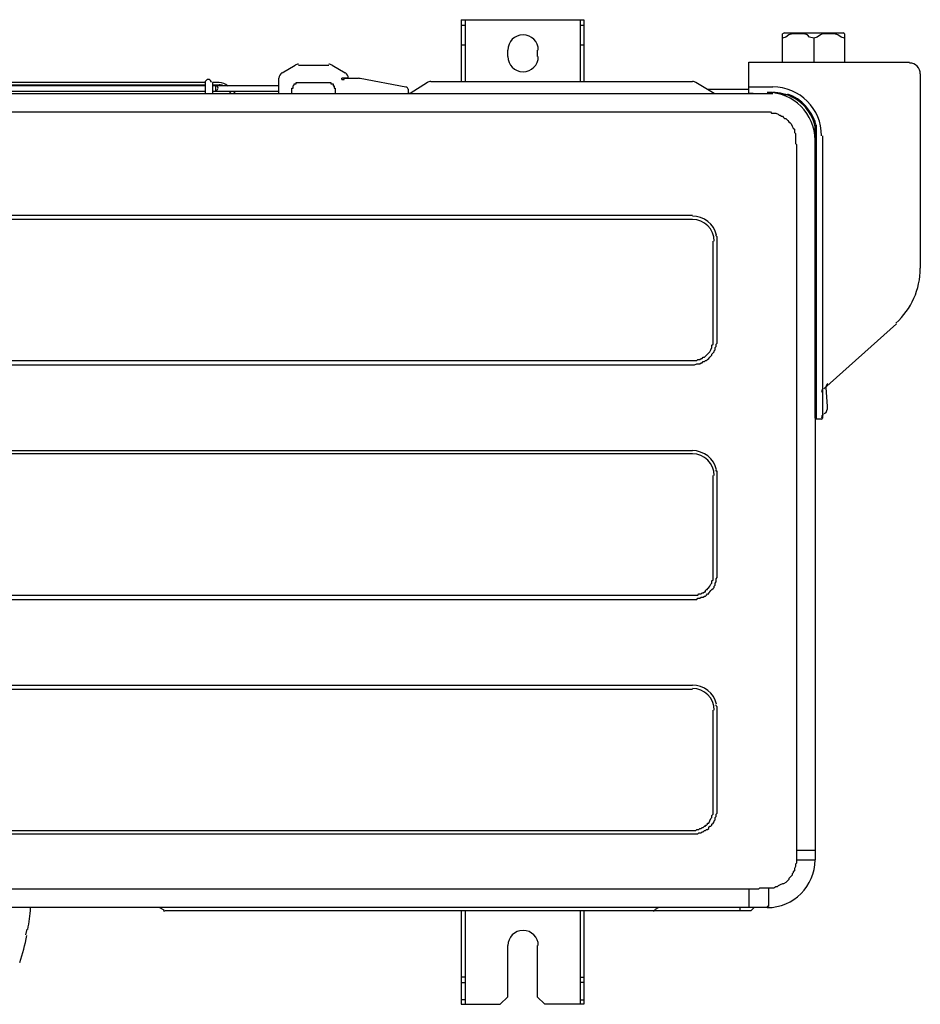
# Model space of a CAD drawing. Extents: x 36 to 183, y 176 to 227.
# Drawn here: x 64 to 79, y 209 to 225 of the extents above; entities that cross this region are included whole.
import ezdxf

# ---------------------------------------------------------------- set-up
doc = ezdxf.new("R2010")
doc.units = 0
doc.layers.add('WARSTWA_1', color=160, linetype='Continuous')

msp = doc.modelspace()

# ---------------------------------------------------------------- linework, layer by layer
at = {"layer": 'WARSTWA_1', "color": 251}
for p, q in [((71.251, 224.979), (71.324, 224.979)), ((71.251, 224.979), (71.251, 224.889)), ((71.251, 224.889), (71.324, 224.889)), ((71.251, 224.889), (71.251, 224.564)), ((71.324, 224.979), (71.359, 224.979)), ((71.324, 224.889), (71.324, 224.979)), ((71.324, 224.564), (71.324, 224.889)), ((71.359, 224.979), (73.177, 224.979)), ((73.177, 224.979), (73.231, 224.979)), ((73.231, 224.889), (73.231, 224.979)), ((73.231, 224.979), (73.285, 224.979)), ((73.231, 224.564), (73.231, 224.889)), ((73.231, 224.889), (73.285, 224.889)), ((73.285, 224.979), (73.285, 224.889)), ((73.285, 224.889), (73.285, 224.564)), ((76.615, 224.763), (76.58, 224.744)), ((76.58, 224.673), (76.58, 224.744)), ((76.633, 224.691), (76.58, 224.673)), ((76.58, 224.277), (76.58, 224.673)), ((76.615, 224.763), (77.101, 224.763)), ((76.687, 224.727), (76.633, 224.691)), ((76.742, 224.744), (76.687, 224.727)), ((76.795, 224.744), (76.742, 224.744)), ((76.832, 224.744), (76.795, 224.744)), ((76.886, 224.744), (76.832, 224.744)), ((76.939, 224.744), (76.886, 224.744)), ((76.993, 224.727), (76.939, 224.744)), ((77.029, 224.691), (76.993, 224.727)), ((77.101, 224.673), (77.029, 224.691)), ((77.101, 224.763), (77.587, 224.763)), ((77.156, 224.691), (77.101, 224.673)), ((77.101, 224.673), (77.101, 224.277)), ((77.209, 224.727), (77.156, 224.691)), ((77.245, 224.744), (77.209, 224.727)), ((77.299, 224.744), (77.245, 224.744)), ((77.353, 224.744), (77.299, 224.744)), ((77.39, 224.744), (77.353, 224.744)), ((77.444, 224.744), (77.39, 224.744)), ((77.497, 224.727), (77.444, 224.744)), ((77.551, 224.691), (77.497, 224.727)), ((77.606, 224.673), (77.551, 224.691)), ((77.606, 224.744), (77.587, 224.763)), ((77.606, 224.744), (77.606, 224.673)), ((77.606, 224.673), (77.606, 224.277)), ((71.251, 224.564), (71.324, 224.564)), ((71.251, 224.564), (71.251, 223.953)), ((71.324, 223.953), (71.324, 224.564)), ((73.231, 223.953), (73.231, 224.564)), ((73.231, 224.564), (73.285, 224.564)), ((73.285, 224.564), (73.285, 223.953)), ((72.025, 224.367), (72.025, 224.475)), ((72.512, 224.475), (72.512, 224.367)), ((68.281, 224.097), (68.497, 224.223)), ((68.551, 224.223), (69.055, 224.223)), ((69.109, 224.223), (69.326, 224.097)), ((76.022, 224.079), (76.022, 224.277)), ((76.022, 224.277), (76.939, 224.277)), ((76.939, 224.277), (77.119, 224.277)), ((77.119, 224.277), (78.56, 224.277)), ((78.56, 224.277), (78.686, 224.277)), ((76.022, 223.935), (76.022, 224.079)), ((78.865, 224.079), (78.865, 220.857)), ((67.003, 223.881), (44.413, 223.881)), ((59.533, 223.899), (67.003, 223.899)), ((67.003, 223.935), (67.003, 223.845)), ((67.238, 223.935), (67.129, 223.935)), ((67.129, 223.935), (67.129, 223.845)), ((67.129, 223.899), (67.238, 223.899)), ((67.183, 223.881), (67.129, 223.881)), ((68.227, 223.881), (67.183, 223.881)), ((67.183, 223.791), (67.183, 223.881)), ((67.381, 223.881), (67.381, 223.881)), ((68.227, 223.755), (68.227, 224.007)), ((68.462, 223.881), (68.479, 223.899)), ((68.462, 223.863), (68.462, 223.881)), ((68.462, 223.881), (68.462, 223.881)), ((68.462, 223.881), (68.462, 223.881)), ((68.462, 223.881), (68.462, 223.881)), ((68.462, 223.881), (68.462, 223.881)), ((68.462, 223.881), (68.462, 223.881)), ((68.462, 223.881), (68.462, 223.881)), ((68.462, 223.845), (68.462, 223.863)), ((68.462, 223.863), (68.462, 223.863)), ((68.462, 223.863), (68.462, 223.863)), ((68.462, 223.863), (68.462, 223.863)), ((68.462, 223.863), (68.462, 223.863)), ((68.462, 223.863), (68.462, 223.863)), ((68.462, 223.863), (68.462, 223.863)), ((68.462, 223.863), (68.462, 223.863)), ((68.462, 223.863), (68.462, 223.863)), ((68.462, 223.863), (68.462, 223.863)), ((68.479, 223.899), (68.479, 223.917)), ((68.479, 223.917), (68.479, 223.917)), ((68.479, 223.917), (68.479, 223.917)), ((68.479, 223.917), (68.479, 223.917)), ((68.479, 223.917), (68.497, 223.917)), ((68.479, 223.899), (68.479, 223.899)), ((68.479, 223.899), (68.479, 223.899)), ((68.479, 223.899), (68.479, 223.899)), ((68.479, 223.899), (68.479, 223.899)), ((68.479, 223.899), (68.479, 223.899)), ((68.479, 223.899), (68.479, 223.899)), ((68.479, 223.899), (68.479, 223.899)), ((68.479, 223.899), (68.479, 223.899)), ((68.479, 223.899), (68.479, 223.899)), ((68.479, 223.899), (68.479, 223.899)), ((68.479, 223.899), (68.479, 223.899)), ((68.497, 223.917), (68.497, 223.917)), ((68.497, 223.917), (68.497, 223.917)), ((68.497, 223.917), (68.497, 223.917)), ((68.497, 223.917), (68.497, 223.917)), ((68.497, 223.917), (68.497, 223.917)), ((68.497, 223.917), (68.497, 223.917)), ((68.497, 223.917), (68.497, 223.917)), ((68.497, 223.917), (68.497, 223.917)), ((68.497, 223.917), (68.515, 223.917)), ((68.515, 223.917), (68.515, 223.935)), ((68.515, 223.935), (68.515, 223.935)), ((68.515, 223.935), (68.515, 223.935)), ((68.515, 223.935), (69.091, 223.935)), ((68.515, 223.917), (68.515, 223.917)), ((69.091, 223.935), (69.091, 223.935)), ((69.091, 223.935), (69.091, 223.935)), ((69.091, 223.935), (69.091, 223.917)), ((69.091, 223.917), (69.091, 223.917)), ((69.091, 223.917), (69.091, 223.917)), ((69.091, 223.917), (69.109, 223.917)), ((69.109, 223.917), (69.109, 223.917)), ((69.109, 223.917), (69.109, 223.917)), ((69.109, 223.917), (69.109, 223.917)), ((69.109, 223.917), (69.109, 223.917)), ((69.109, 223.917), (69.109, 223.917)), ((69.109, 223.917), (69.109, 223.917)), ((69.109, 223.917), (69.109, 223.917)), ((69.109, 223.917), (69.109, 223.917)), ((69.109, 223.917), (69.109, 223.917)), ((69.109, 223.917), (69.127, 223.917)), ((69.127, 223.917), (69.127, 223.917)), ((69.127, 223.917), (69.127, 223.899)), ((69.127, 223.899), (69.127, 223.899)), ((69.127, 223.899), (69.127, 223.899)), ((69.127, 223.899), (69.127, 223.899)), ((69.127, 223.899), (69.127, 223.899)), ((69.127, 223.899), (69.127, 223.899)), ((69.127, 223.899), (69.127, 223.899)), ((69.127, 223.899), (69.127, 223.899)), ((69.127, 223.899), (69.127, 223.899)), ((69.127, 223.899), (69.127, 223.899)), ((69.127, 223.899), (69.127, 223.899)), ((69.127, 223.899), (69.127, 223.899)), ((69.127, 223.899), (69.127, 223.881)), ((69.127, 223.881), (69.127, 223.881)), ((69.127, 223.881), (69.145, 223.881)), ((69.145, 223.881), (69.145, 223.881)), ((69.145, 223.881), (69.145, 223.881)), ((69.145, 223.881), (69.145, 223.881)), ((69.145, 223.881), (69.145, 223.863)), ((69.145, 223.863), (69.145, 223.863)), ((69.145, 223.863), (69.145, 223.863)), ((69.145, 223.863), (69.145, 223.863)), ((69.145, 223.863), (69.145, 223.863)), ((69.145, 223.863), (69.145, 223.863)), ((69.145, 223.863), (69.145, 223.845)), ((69.379, 224.007), (69.271, 224.007)), ((69.271, 223.989), (69.271, 224.007)), ((69.271, 223.989), (69.271, 223.989)), ((69.271, 223.989), (69.271, 223.989)), ((69.271, 223.989), (69.289, 223.989)), ((69.289, 223.989), (69.289, 223.989)), ((69.289, 223.989), (69.289, 223.989)), ((69.289, 223.989), (69.289, 223.989)), ((69.289, 223.989), (69.289, 223.989)), ((69.289, 223.989), (69.308, 223.989)), ((69.308, 223.989), (69.308, 224.007)), ((69.308, 224.007), (69.308, 224.007)), ((69.308, 224.007), (69.308, 224.007)), ((69.308, 224.007), (69.308, 224.007)), ((69.308, 224.007), (69.326, 224.007)), ((69.326, 224.007), (69.326, 224.007)), ((69.326, 224.007), (69.326, 224.007)), ((69.326, 224.007), (69.326, 224.007)), ((69.326, 224.007), (69.326, 224.007)), ((69.326, 224.007), (69.326, 224.007)), ((69.326, 224.007), (69.326, 224.007)), ((69.326, 224.007), (69.326, 224.007)), ((69.326, 224.007), (69.541, 224.007)), ((69.379, 224.007), (69.379, 224.007)), ((69.577, 224.007), (70.333, 223.863)), ((70.693, 223.935), (70.405, 223.755)), ((70.747, 223.953), (71.179, 223.953)), ((71.179, 223.953), (74.654, 223.953)), ((74.654, 223.953), (75.086, 223.953)), ((75.446, 223.755), (75.14, 223.935)), ((76.022, 223.863), (76.022, 223.935)), ((76.022, 223.755), (76.022, 223.863)), ((76.022, 223.863), (76.039, 223.863)), ((76.039, 223.863), (76.417, 223.863)), ((41.335, 223.755), (76.148, 223.755)), ((44.413, 223.791), (67.003, 223.791)), ((67.003, 223.845), (67.003, 223.755)), ((67.129, 223.845), (67.129, 223.755)), ((67.129, 223.791), (67.183, 223.791)), ((67.183, 223.791), (68.227, 223.791)), ((67.399, 223.791), (67.435, 223.755)), ((67.507, 223.755), (67.472, 223.791)), ((68.444, 223.826), (68.444, 223.845)), ((68.444, 223.845), (68.444, 223.845)), ((68.444, 223.845), (68.444, 223.845)), ((68.444, 223.845), (68.444, 223.845)), ((68.444, 223.845), (68.444, 223.845)), ((68.444, 223.845), (68.444, 223.845)), ((68.444, 223.845), (68.444, 223.845)), ((68.444, 223.845), (68.444, 223.845)), ((68.444, 223.845), (68.462, 223.845)), ((68.444, 223.809), (68.444, 223.826)), ((68.444, 223.826), (68.444, 223.826)), ((68.444, 223.826), (68.444, 223.826)), ((68.444, 223.826), (68.444, 223.826)), ((68.444, 223.791), (68.444, 223.809)), ((68.444, 223.809), (68.444, 223.809)), ((68.444, 223.809), (68.444, 223.809)), ((68.444, 223.809), (68.444, 223.809)), ((68.444, 223.773), (68.444, 223.791)), ((68.444, 223.791), (68.444, 223.791)), ((68.444, 223.791), (68.444, 223.791)), ((68.444, 223.755), (68.444, 223.773)), ((68.444, 223.773), (68.444, 223.773)), ((68.444, 223.773), (68.444, 223.773)), ((68.444, 223.773), (68.444, 223.773)), ((68.444, 223.773), (68.444, 223.773)), ((68.444, 223.773), (68.444, 223.773)), ((68.444, 223.773), (68.444, 223.773)), ((68.444, 223.773), (68.444, 223.773)), ((68.444, 223.755), (68.444, 223.755)), ((68.444, 223.755), (68.444, 223.755)), ((68.462, 223.845), (68.462, 223.845)), ((68.462, 223.845), (68.462, 223.845)), ((68.462, 223.845), (68.462, 223.845)), ((69.145, 223.845), (69.145, 223.845)), ((69.145, 223.845), (69.145, 223.845)), ((69.145, 223.845), (69.145, 223.845)), ((69.145, 223.845), (69.145, 223.845)), ((69.145, 223.845), (69.145, 223.845)), ((69.145, 223.845), (69.145, 223.845)), ((69.145, 223.845), (69.145, 223.845)), ((69.145, 223.845), (69.145, 223.845)), ((69.145, 223.845), (69.163, 223.845)), ((69.163, 223.845), (69.163, 223.826)), ((69.163, 223.826), (69.163, 223.826)), ((69.163, 223.826), (69.163, 223.826)), ((69.163, 223.826), (69.163, 223.826)), ((69.163, 223.826), (69.163, 223.826)), ((69.163, 223.826), (69.163, 223.809)), ((69.163, 223.809), (69.163, 223.809)), ((69.163, 223.809), (69.163, 223.809)), ((69.163, 223.809), (69.163, 223.809)), ((69.163, 223.809), (69.163, 223.809)), ((69.163, 223.809), (69.163, 223.791)), ((69.163, 223.791), (69.163, 223.791)), ((69.163, 223.791), (69.163, 223.791)), ((69.163, 223.791), (69.163, 223.791)), ((69.163, 223.791), (69.163, 223.773)), ((69.163, 223.773), (69.163, 223.773)), ((69.163, 223.773), (69.163, 223.773)), ((69.163, 223.773), (69.163, 223.773)), ((69.163, 223.773), (69.163, 223.755)), ((69.163, 223.755), (69.163, 223.755)), ((69.163, 223.755), (69.163, 223.755)), ((69.163, 223.755), (69.163, 223.755)), ((69.163, 223.755), (69.163, 223.755)), ((69.163, 223.755), (69.163, 223.755)), ((69.163, 223.755), (69.163, 223.755)), ((69.163, 223.755), (69.163, 223.755)), ((69.163, 223.755), (69.163, 223.755)), ((69.163, 223.755), (69.163, 223.755)), ((69.163, 223.755), (69.163, 223.755)), ((70.369, 223.826), (70.369, 223.755)), ((70.405, 223.755), (70.369, 223.755)), ((75.337, 223.826), (75.842, 223.826)), ((75.842, 223.826), (76.003, 223.826)), ((76.022, 223.809), (76.003, 223.826)), ((76.094, 223.755), (76.022, 223.755)), ((76.094, 223.755), (76.417, 223.755)), ((76.148, 223.755), (76.327, 223.755)), ((76.598, 223.738), (76.687, 223.738)), ((76.832, 223.629), (76.832, 223.629)), ((76.832, 223.629), (76.832, 223.629)), ((76.832, 223.629), (76.832, 223.629)), ((76.832, 223.629), (76.832, 223.629)), ((76.832, 223.629), (76.832, 223.629)), ((76.832, 223.629), (76.832, 223.629)), ((76.832, 223.629), (76.832, 223.629)), ((76.832, 223.629), (76.832, 223.629)), ((76.832, 223.629), (76.832, 223.629)), ((76.832, 223.629), (76.832, 223.629)), ((76.832, 223.629), (76.832, 223.629)), ((76.832, 223.629), (76.832, 223.629)), ((76.832, 223.629), (76.832, 223.629)), ((76.832, 223.629), (76.832, 223.629)), ((76.832, 223.629), (76.832, 223.629)), ((76.832, 223.629), (76.832, 223.629)), ((76.832, 223.629), (76.832, 223.629)), ((76.832, 223.629), (76.832, 223.629)), ((76.832, 223.629), (76.832, 223.629)), ((76.832, 223.629), (76.832, 223.629)), ((76.832, 223.629), (76.832, 223.629)), ((76.832, 223.629), (76.832, 223.629)), ((76.832, 223.629), (76.832, 223.629)), ((76.832, 223.629), (76.832, 223.629)), ((76.832, 223.629), (76.832, 223.629)), ((76.832, 223.629), (76.832, 223.629)), ((76.832, 223.629), (76.832, 223.629)), ((76.832, 223.629), (76.832, 223.629)), ((76.832, 223.629), (76.832, 223.629)), ((76.832, 223.629), (76.832, 223.629)), ((76.832, 223.629), (76.832, 223.629)), ((76.832, 223.629), (76.832, 223.629)), ((76.832, 223.629), (76.832, 223.629)), ((76.832, 223.629), (76.832, 223.629)), ((76.832, 223.629), (76.832, 223.629)), ((76.832, 223.629), (76.832, 223.629)), ((76.832, 223.629), (76.832, 223.629)), ((76.832, 223.629), (76.832, 223.629)), ((76.832, 223.629), (76.832, 223.629)), ((76.832, 223.629), (76.832, 223.629)), ((41.335, 223.449), (76.148, 223.449)), ((76.148, 223.449), (76.166, 223.449)), ((76.166, 223.449), (76.184, 223.449)), ((76.184, 223.449), (76.201, 223.449)), ((76.201, 223.449), (76.219, 223.449)), ((76.219, 223.449), (76.237, 223.449)), ((76.237, 223.449), (76.255, 223.449)), ((76.255, 223.449), (76.274, 223.449)), ((76.274, 223.449), (76.292, 223.449)), ((76.292, 223.449), (76.327, 223.449)), ((76.327, 223.449), (76.345, 223.449)), ((76.345, 223.449), (76.364, 223.449)), ((76.364, 223.449), (76.381, 223.449)), ((76.381, 223.449), (76.4, 223.431)), ((76.4, 223.431), (76.417, 223.431)), ((76.417, 223.431), (76.454, 223.431)), ((76.454, 223.431), (76.471, 223.431)), ((76.471, 223.431), (76.508, 223.413)), ((76.508, 223.413), (76.525, 223.395)), ((76.525, 223.395), (76.543, 223.395)), ((76.543, 223.395), (76.561, 223.377)), ((76.561, 223.377), (76.58, 223.377)), ((76.58, 223.377), (76.598, 223.359)), ((76.598, 223.359), (76.615, 223.341)), ((76.615, 223.341), (76.633, 223.341)), ((76.633, 223.341), (76.651, 223.323)), ((76.651, 223.323), (76.67, 223.305)), ((76.67, 223.305), (76.687, 223.286)), ((76.687, 223.286), (76.706, 223.268)), ((76.706, 223.268), (76.724, 223.251)), ((76.724, 223.251), (76.742, 223.215)), ((76.742, 223.215), (76.759, 223.179)), ((77.119, 218.679), (77.119, 223.305)), ((77.138, 223.233), (77.138, 218.679)), ((76.759, 223.179), (76.777, 223.161)), ((76.777, 223.161), (76.777, 223.125)), ((76.777, 223.125), (76.777, 223.106)), ((76.777, 223.106), (76.795, 223.089)), ((76.795, 223.089), (76.795, 223.053)), ((76.795, 223.053), (76.795, 223.017)), ((77.245, 223.053), (77.245, 218.679)), ((76.795, 223.017), (76.795, 222.981)), ((76.795, 222.981), (76.795, 222.963)), ((76.795, 222.963), (76.795, 222.945)), ((76.795, 222.945), (76.795, 222.927)), ((76.795, 222.927), (76.813, 222.909)), ((76.813, 222.909), (76.813, 222.909)), ((76.813, 222.909), (76.813, 222.891)), ((76.813, 222.891), (76.813, 222.873)), ((76.813, 222.873), (76.813, 222.855)), ((77.119, 222.981), (77.119, 222.657)), ((76.813, 222.855), (76.813, 222.837)), ((76.813, 222.837), (76.813, 222.819)), ((76.813, 222.819), (76.813, 222.801)), ((76.813, 222.801), (76.813, 222.783)), ((76.813, 222.783), (76.813, 222.765)), ((76.813, 222.765), (76.813, 222.765)), ((76.813, 222.765), (76.813, 222.747)), ((76.813, 222.747), (76.813, 222.729)), ((76.813, 222.729), (76.813, 222.711)), ((76.813, 222.711), (76.813, 222.693)), ((76.813, 222.693), (76.813, 222.675)), ((76.813, 222.675), (76.813, 222.657)), ((76.813, 222.657), (76.813, 211.208)), ((77.119, 222.657), (77.119, 211.208)), ((42.396, 221.739), (75.086, 221.739)), ((75.086, 221.667), (42.396, 221.667)), ((75.481, 221.396), (75.481, 221.415)), ((75.481, 221.415), (75.481, 221.415)), ((75.428, 219.687), (75.428, 221.307)), ((75.499, 221.379), (75.481, 221.396)), ((75.481, 221.396), (75.481, 221.396)), ((75.499, 221.36), (75.499, 221.379)), ((75.499, 221.343), (75.499, 221.36)), ((75.499, 221.36), (75.499, 221.36)), ((75.499, 221.325), (75.499, 221.343)), ((75.499, 221.343), (75.499, 221.343)), ((75.499, 221.307), (75.499, 221.325)), ((75.499, 221.325), (75.499, 221.325)), ((75.499, 219.687), (75.499, 221.307)), ((77.264, 218.859), (78.47, 219.938)), ((75.428, 219.669), (75.428, 219.687)), ((75.428, 219.651), (75.428, 219.669)), ((75.428, 219.633), (75.428, 219.651)), ((75.428, 219.615), (75.428, 219.633)), ((75.428, 219.597), (75.428, 219.615)), ((75.481, 219.597), (75.499, 219.615)), ((75.499, 219.669), (75.499, 219.687)), ((75.499, 219.687), (75.499, 219.687)), ((75.499, 219.669), (75.499, 219.669)), ((75.499, 219.669), (75.499, 219.669)), ((75.499, 219.669), (75.499, 219.669)), ((75.499, 219.669), (75.499, 219.669)), ((75.499, 219.669), (75.499, 219.669)), ((75.499, 219.669), (75.499, 219.669)), ((75.499, 219.669), (75.499, 219.669)), ((75.499, 219.669), (75.499, 219.669)), ((75.499, 219.651), (75.499, 219.669)), ((75.499, 219.633), (75.499, 219.651)), ((75.499, 219.615), (75.499, 219.633)), ((75.337, 219.434), (75.356, 219.453)), ((75.356, 219.453), (75.374, 219.47)), ((75.374, 219.47), (75.392, 219.507)), ((75.392, 219.507), (75.41, 219.543)), ((75.41, 219.579), (75.428, 219.597)), ((75.41, 219.561), (75.41, 219.579)), ((75.41, 219.543), (75.41, 219.561)), ((75.41, 219.434), (75.428, 219.453)), ((75.428, 219.453), (75.446, 219.47)), ((75.446, 219.488), (75.463, 219.507)), ((75.446, 219.47), (75.446, 219.488)), ((75.463, 219.543), (75.481, 219.561)), ((75.463, 219.524), (75.463, 219.543)), ((75.463, 219.507), (75.463, 219.524)), ((75.481, 219.579), (75.481, 219.597)), ((75.481, 219.561), (75.481, 219.579)), ((42.396, 219.327), (75.086, 219.327)), ((75.086, 219.327), (75.103, 219.327)), ((75.103, 219.327), (75.121, 219.327)), ((75.121, 219.327), (75.14, 219.327)), ((75.14, 219.327), (75.158, 219.327)), ((75.158, 219.327), (75.175, 219.345)), ((75.158, 219.327), (75.158, 219.327)), ((75.175, 219.345), (75.193, 219.345)), ((75.193, 219.345), (75.211, 219.345)), ((75.211, 219.345), (75.23, 219.363)), ((75.211, 219.273), (75.23, 219.291)), ((75.23, 219.363), (75.247, 219.363)), ((75.23, 219.291), (75.247, 219.291)), ((75.247, 219.363), (75.266, 219.381)), ((75.247, 219.291), (75.266, 219.309)), ((75.266, 219.381), (75.284, 219.381)), ((75.266, 219.309), (75.284, 219.309)), ((75.284, 219.381), (75.302, 219.399)), ((75.284, 219.309), (75.302, 219.327)), ((75.302, 219.399), (75.319, 219.417)), ((75.302, 219.399), (75.302, 219.399)), ((75.302, 219.327), (75.319, 219.327)), ((75.319, 219.417), (75.337, 219.434)), ((75.319, 219.327), (75.337, 219.345)), ((75.337, 219.434), (75.337, 219.434)), ((75.337, 219.345), (75.356, 219.363)), ((75.356, 219.363), (75.374, 219.381)), ((75.356, 219.363), (75.356, 219.363)), ((75.374, 219.381), (75.392, 219.399)), ((75.392, 219.399), (75.41, 219.417)), ((75.41, 219.417), (75.41, 219.434)), ((42.396, 219.254), (75.086, 219.254)), ((75.086, 219.254), (75.086, 219.254)), ((75.086, 219.254), (75.086, 219.254)), ((75.086, 219.254), (75.086, 219.254)), ((75.086, 219.254), (75.086, 219.254)), ((75.086, 219.254), (75.086, 219.254)), ((75.086, 219.254), (75.086, 219.254)), ((75.086, 219.254), (75.086, 219.254)), ((75.086, 219.254), (75.086, 219.254)), ((75.086, 219.254), (75.086, 219.254)), ((75.086, 219.254), (75.086, 219.254)), ((75.086, 219.254), (75.103, 219.254)), ((75.103, 219.254), (75.121, 219.254)), ((75.121, 219.254), (75.158, 219.273)), ((75.158, 219.273), (75.175, 219.273)), ((75.175, 219.273), (75.193, 219.273)), ((75.193, 219.273), (75.211, 219.273)), ((77.119, 218.373), (77.119, 218.679)), ((77.138, 218.679), (77.138, 218.355)), ((77.245, 218.679), (77.245, 218.373)), ((77.299, 218.462), (77.264, 218.445)), ((77.318, 218.571), (77.318, 218.517)), ((77.119, 218.373), (77.138, 218.355)), ((77.228, 218.355), (77.138, 218.355)), ((42.396, 217.833), (75.086, 217.833)), ((75.086, 217.779), (42.396, 217.779)), ((75.481, 217.491), (75.481, 217.509)), ((75.481, 217.509), (75.481, 217.509)), ((75.481, 217.509), (75.481, 217.509)), ((75.499, 217.491), (75.481, 217.491)), ((75.499, 217.472), (75.499, 217.491)), ((75.428, 215.781), (75.428, 217.419)), ((75.499, 217.454), (75.499, 217.472)), ((75.499, 217.472), (75.499, 217.472)), ((75.499, 217.437), (75.499, 217.454)), ((75.499, 217.454), (75.499, 217.454)), ((75.499, 217.419), (75.499, 217.437)), ((75.499, 217.437), (75.499, 217.437)), ((75.499, 215.781), (75.499, 217.419)), ((75.41, 215.673), (75.428, 215.691)), ((75.428, 215.763), (75.428, 215.781)), ((75.428, 215.745), (75.428, 215.763)), ((75.428, 215.727), (75.428, 215.745)), ((75.428, 215.708), (75.428, 215.727)), ((75.428, 215.691), (75.428, 215.708)), ((75.481, 215.708), (75.499, 215.727)), ((75.481, 215.673), (75.481, 215.708)), ((75.499, 215.763), (75.499, 215.781)), ((75.499, 215.781), (75.499, 215.781)), ((75.499, 215.781), (75.499, 215.781)), ((75.499, 215.781), (75.499, 215.781)), ((75.499, 215.781), (75.499, 215.781)), ((75.499, 215.781), (75.499, 215.781)), ((75.499, 215.781), (75.499, 215.781)), ((75.499, 215.781), (75.499, 215.781)), ((75.499, 215.781), (75.499, 215.781)), ((75.499, 215.781), (75.499, 215.781)), ((75.499, 215.781), (75.499, 215.781)), ((75.499, 215.745), (75.499, 215.763)), ((75.499, 215.727), (75.499, 215.745)), ((75.302, 215.511), (75.319, 215.528)), ((75.319, 215.528), (75.337, 215.528)), ((75.337, 215.547), (75.356, 215.565)), ((75.337, 215.528), (75.337, 215.547)), ((75.356, 215.565), (75.374, 215.583)), ((75.374, 215.583), (75.392, 215.619)), ((75.392, 215.619), (75.41, 215.637)), ((75.392, 215.511), (75.41, 215.528)), ((75.41, 215.655), (75.41, 215.673)), ((75.41, 215.637), (75.41, 215.655)), ((75.41, 215.528), (75.428, 215.547)), ((75.41, 215.528), (75.41, 215.528)), ((75.428, 215.547), (75.446, 215.565)), ((75.446, 215.583), (75.463, 215.6)), ((75.446, 215.565), (75.446, 215.583)), ((75.463, 215.637), (75.481, 215.655)), ((75.463, 215.619), (75.463, 215.637)), ((75.463, 215.6), (75.463, 215.619)), ((75.481, 215.655), (75.481, 215.673)), ((42.396, 215.438), (75.086, 215.438)), ((42.396, 215.366), (75.086, 215.366)), ((75.086, 215.438), (75.103, 215.438)), ((75.086, 215.366), (75.086, 215.366)), ((75.086, 215.366), (75.086, 215.366)), ((75.086, 215.366), (75.086, 215.366)), ((75.086, 215.366), (75.086, 215.366)), ((75.086, 215.366), (75.086, 215.366)), ((75.086, 215.366), (75.086, 215.366)), ((75.086, 215.366), (75.086, 215.366)), ((75.086, 215.366), (75.086, 215.366)), ((75.086, 215.366), (75.086, 215.366)), ((75.086, 215.366), (75.086, 215.366)), ((75.086, 215.366), (75.103, 215.366)), ((75.103, 215.438), (75.121, 215.438)), ((75.103, 215.366), (75.121, 215.366)), ((75.121, 215.438), (75.14, 215.438)), ((75.121, 215.366), (75.158, 215.366)), ((75.14, 215.438), (75.158, 215.438)), ((75.158, 215.438), (75.158, 215.438)), ((75.158, 215.438), (75.175, 215.438)), ((75.158, 215.366), (75.175, 215.385)), ((75.175, 215.438), (75.193, 215.456)), ((75.175, 215.385), (75.193, 215.385)), ((75.193, 215.456), (75.211, 215.456)), ((75.193, 215.385), (75.211, 215.385)), ((75.211, 215.456), (75.23, 215.456)), ((75.211, 215.385), (75.23, 215.403)), ((75.23, 215.456), (75.247, 215.475)), ((75.23, 215.403), (75.247, 215.403)), ((75.247, 215.475), (75.266, 215.475)), ((75.247, 215.403), (75.266, 215.403)), ((75.266, 215.475), (75.284, 215.492)), ((75.266, 215.403), (75.284, 215.421)), ((75.284, 215.492), (75.302, 215.492)), ((75.284, 215.421), (75.302, 215.421)), ((75.302, 215.492), (75.302, 215.511)), ((75.302, 215.421), (75.319, 215.438)), ((75.319, 215.438), (75.337, 215.456)), ((75.337, 215.456), (75.356, 215.456)), ((75.356, 215.475), (75.374, 215.492)), ((75.356, 215.456), (75.356, 215.475)), ((75.374, 215.492), (75.392, 215.511)), ((42.396, 213.945), (75.086, 213.945)), ((75.086, 213.873), (42.396, 213.873)), ((75.481, 213.602), (75.481, 213.62)), ((75.481, 213.62), (75.481, 213.62)), ((75.499, 213.585), (75.481, 213.602)), ((75.481, 213.602), (75.481, 213.602)), ((75.499, 213.566), (75.499, 213.585)), ((75.499, 213.585), (75.499, 213.585)), ((75.499, 213.548), (75.499, 213.566)), ((75.499, 213.566), (75.499, 213.566)), ((75.428, 211.893), (75.428, 213.53)), ((75.499, 213.53), (75.499, 213.548)), ((75.499, 213.548), (75.499, 213.548)), ((75.499, 211.893), (75.499, 213.53)), ((75.499, 213.53), (75.499, 213.53)), ((75.41, 211.785), (75.428, 211.802)), ((75.41, 211.766), (75.41, 211.785)), ((75.41, 211.748), (75.41, 211.766)), ((75.428, 211.875), (75.428, 211.893)), ((75.428, 211.856), (75.428, 211.875)), ((75.428, 211.838), (75.428, 211.856)), ((75.428, 211.82), (75.428, 211.838)), ((75.428, 211.802), (75.428, 211.82)), ((75.463, 211.748), (75.481, 211.766)), ((75.481, 211.802), (75.499, 211.82)), ((75.481, 211.785), (75.481, 211.802)), ((75.481, 211.766), (75.481, 211.785)), ((75.499, 211.875), (75.499, 211.893)), ((75.499, 211.893), (75.499, 211.893)), ((75.499, 211.893), (75.499, 211.893)), ((75.499, 211.893), (75.499, 211.893)), ((75.499, 211.893), (75.499, 211.893)), ((75.499, 211.893), (75.499, 211.893)), ((75.499, 211.893), (75.499, 211.893)), ((75.499, 211.893), (75.499, 211.893)), ((75.499, 211.893), (75.499, 211.893)), ((75.499, 211.893), (75.499, 211.893)), ((75.499, 211.893), (75.499, 211.893)), ((75.499, 211.838), (75.499, 211.875)), ((75.499, 211.82), (75.499, 211.838)), ((75.266, 211.586), (75.284, 211.604)), ((75.284, 211.604), (75.302, 211.604)), ((75.302, 211.604), (75.302, 211.623)), ((75.302, 211.623), (75.319, 211.623)), ((75.319, 211.623), (75.337, 211.64)), ((75.337, 211.64), (75.337, 211.658)), ((75.337, 211.658), (75.356, 211.658)), ((75.356, 211.658), (75.374, 211.694)), ((75.356, 211.586), (75.374, 211.604)), ((75.374, 211.694), (75.392, 211.73)), ((75.374, 211.604), (75.392, 211.604)), ((75.392, 211.73), (75.41, 211.748)), ((75.392, 211.604), (75.41, 211.623)), ((75.41, 211.64), (75.428, 211.658)), ((75.41, 211.623), (75.41, 211.64)), ((75.428, 211.658), (75.446, 211.676)), ((75.446, 211.694), (75.463, 211.712)), ((75.446, 211.676), (75.446, 211.694)), ((75.463, 211.73), (75.463, 211.748)), ((75.463, 211.712), (75.463, 211.73)), ((42.396, 211.532), (75.086, 211.532)), ((42.396, 211.479), (75.086, 211.479)), ((75.086, 211.532), (75.103, 211.532)), ((75.086, 211.479), (75.086, 211.479)), ((75.086, 211.479), (75.086, 211.479)), ((75.086, 211.479), (75.086, 211.479)), ((75.086, 211.479), (75.086, 211.479)), ((75.086, 211.479), (75.086, 211.479)), ((75.086, 211.479), (75.086, 211.479)), ((75.086, 211.479), (75.086, 211.479)), ((75.086, 211.479), (75.086, 211.479)), ((75.086, 211.479), (75.086, 211.479)), ((75.086, 211.479), (75.086, 211.479)), ((75.086, 211.479), (75.103, 211.479)), ((75.103, 211.532), (75.121, 211.532)), ((75.103, 211.479), (75.121, 211.479)), ((75.121, 211.532), (75.14, 211.532)), ((75.121, 211.479), (75.158, 211.479)), ((75.14, 211.532), (75.158, 211.55)), ((75.158, 211.55), (75.158, 211.55)), ((75.158, 211.55), (75.175, 211.55)), ((75.158, 211.479), (75.175, 211.479)), ((75.175, 211.55), (75.193, 211.55)), ((75.175, 211.479), (75.193, 211.496)), ((75.193, 211.55), (75.211, 211.569)), ((75.193, 211.496), (75.211, 211.496)), ((75.211, 211.569), (75.23, 211.569)), ((75.211, 211.496), (75.23, 211.496)), ((75.23, 211.569), (75.247, 211.586)), ((75.23, 211.496), (75.247, 211.514)), ((75.247, 211.586), (75.266, 211.586)), ((75.247, 211.514), (75.266, 211.514)), ((75.266, 211.514), (75.284, 211.532)), ((75.284, 211.532), (75.302, 211.532)), ((75.302, 211.532), (75.319, 211.55)), ((75.319, 211.55), (75.337, 211.55)), ((75.337, 211.55), (75.356, 211.569)), ((75.356, 211.569), (75.356, 211.586)), ((76.813, 211.208), (77.119, 211.208)), ((76.813, 211.208), (76.813, 211.19)), ((76.813, 211.19), (76.813, 211.173)), ((76.813, 211.173), (76.813, 211.155)), ((76.813, 211.155), (76.813, 211.137)), ((76.813, 211.137), (76.813, 211.118)), ((76.813, 211.118), (76.813, 211.1)), ((77.119, 211.208), (77.119, 211.046)), ((76.813, 210.992), (76.795, 210.974)), ((76.795, 210.974), (76.795, 210.956)), ((76.795, 210.956), (76.795, 210.938)), ((76.813, 211.1), (76.813, 211.082)), ((76.813, 211.082), (76.813, 211.082)), ((76.813, 211.082), (76.813, 211.064)), ((76.813, 211.064), (76.813, 211.046)), ((76.813, 211.046), (76.849, 211.046)), ((76.813, 211.046), (76.813, 211.028)), ((76.813, 211.028), (76.813, 210.992)), ((76.849, 211.046), (76.903, 211.046)), ((76.903, 211.046), (76.939, 211.046)), ((76.939, 211.046), (76.993, 211.046)), ((76.993, 211.046), (77.029, 211.046)), ((77.029, 211.046), (77.066, 211.046)), ((77.066, 211.046), (77.084, 211.046)), ((77.084, 211.046), (77.101, 211.046)), ((77.101, 211.046), (77.119, 211.046)), ((77.119, 211.046), (77.119, 211.046)), ((76.742, 210.794), (76.724, 210.776)), ((76.759, 210.83), (76.742, 210.813)), ((76.742, 210.813), (76.742, 210.794)), ((76.777, 210.866), (76.759, 210.848)), ((76.759, 210.848), (76.759, 210.83)), ((76.795, 210.938), (76.777, 210.903)), ((76.777, 210.903), (76.777, 210.866)), ((76.543, 210.632), (76.508, 210.615)), ((76.58, 210.65), (76.543, 210.632)), ((76.598, 210.65), (76.58, 210.65)), ((76.633, 210.669), (76.598, 210.65)), ((76.651, 210.686), (76.633, 210.669)), ((76.67, 210.704), (76.651, 210.686)), ((76.687, 210.723), (76.67, 210.704)), ((76.706, 210.759), (76.687, 210.74)), ((76.687, 210.74), (76.687, 210.723)), ((76.724, 210.776), (76.706, 210.759)), ((76.022, 210.56), (41.46, 210.56)), ((76.039, 210.56), (76.022, 210.56)), ((76.022, 210.56), (76.022, 210.524)), ((76.022, 210.524), (76.022, 210.47)), ((76.022, 210.47), (76.022, 210.434)), ((76.057, 210.56), (76.039, 210.56)), ((76.075, 210.56), (76.057, 210.56)), ((76.094, 210.56), (76.075, 210.56)), ((76.111, 210.56), (76.094, 210.56)), ((76.13, 210.56), (76.111, 210.56)), ((76.111, 210.56), (76.111, 210.56)), ((76.148, 210.56), (76.13, 210.56)), ((76.166, 210.56), (76.148, 210.56)), ((76.184, 210.56), (76.166, 210.56)), ((76.201, 210.579), (76.184, 210.56)), ((76.219, 210.579), (76.201, 210.579)), ((76.237, 210.579), (76.219, 210.579)), ((76.255, 210.579), (76.237, 210.579)), ((76.237, 210.579), (76.237, 210.579)), ((76.274, 210.579), (76.255, 210.579)), ((76.292, 210.579), (76.274, 210.579)), ((76.31, 210.579), (76.292, 210.579)), ((76.327, 210.579), (76.31, 210.579)), ((76.345, 210.579), (76.327, 210.579)), ((76.381, 210.579), (76.345, 210.579)), ((76.345, 210.579), (76.345, 210.524)), ((76.345, 210.524), (76.345, 210.47)), ((76.345, 210.47), (76.345, 210.434)), ((76.417, 210.579), (76.381, 210.579)), ((76.435, 210.579), (76.417, 210.579)), ((76.471, 210.597), (76.435, 210.579)), ((76.49, 210.597), (76.471, 210.597)), ((76.508, 210.615), (76.49, 210.597)), ((76.022, 210.434), (76.022, 210.38)), ((76.022, 210.38), (76.022, 210.344)), ((76.022, 210.344), (76.022, 210.308)), ((76.022, 210.308), (76.022, 210.29)), ((76.345, 210.434), (76.345, 210.398)), ((76.345, 210.398), (76.345, 210.344)), ((76.345, 210.344), (76.345, 210.326)), ((76.345, 210.326), (76.345, 210.29)), ((76.022, 210.255), (41.46, 210.255)), ((66.247, 210.255), (66.319, 210.218)), ((66.823, 210.2), (66.337, 210.2)), ((73.952, 210.2), (66.823, 210.2)), ((71.251, 210.2), (71.251, 209.102)), ((71.324, 209.102), (71.324, 210.2)), ((73.231, 209.102), (73.231, 210.2)), ((73.285, 210.2), (73.285, 209.102)), ((74.437, 210.2), (73.952, 210.2)), ((75.878, 210.2), (74.437, 210.2)), ((74.527, 210.255), (74.455, 210.218)), ((75.878, 210.2), (75.878, 210.255)), ((76.057, 210.2), (75.878, 210.2)), ((76.022, 210.29), (76.022, 210.272)), ((76.022, 210.272), (76.022, 210.272)), ((76.022, 210.272), (76.022, 210.255)), ((76.327, 210.255), (76.022, 210.255)), ((76.111, 210.255), (76.057, 210.2)), ((76.345, 210.272), (76.327, 210.272)), ((76.327, 210.272), (76.327, 210.255)), ((76.345, 210.29), (76.345, 210.272)), ((64.033, 209.805), (64.051, 209.895)), ((64.069, 209.966), (64.069, 209.966)), ((64.033, 209.805), (64.033, 209.805)), ((72.025, 208.778), (72.025, 209.624)), ((72.512, 209.624), (72.512, 208.778)), ((71.324, 209.102), (71.251, 209.102)), ((71.251, 209.102), (71.251, 209.013)), ((71.251, 209.013), (71.251, 208.725)), ((71.251, 209.013), (71.324, 209.013)), ((71.324, 209.013), (71.324, 209.102)), ((71.324, 208.725), (71.324, 209.013)), ((73.231, 209.013), (73.231, 209.102)), ((73.231, 209.102), (73.285, 209.102)), ((73.231, 208.725), (73.231, 209.013)), ((73.285, 209.013), (73.231, 209.013)), ((73.285, 209.102), (73.285, 209.013)), ((73.285, 209.013), (73.285, 208.725)), ((71.251, 208.725), (71.251, 208.652)), ((71.324, 208.725), (71.251, 208.725)), ((71.324, 208.652), (71.324, 208.725)), ((71.899, 208.652), (72.025, 208.778)), ((72.512, 208.778), (72.638, 208.652)), ((73.231, 208.652), (73.231, 208.725)), ((73.231, 208.725), (73.285, 208.725)), ((73.285, 208.725), (73.285, 208.652)), ((71.251, 208.652), (71.324, 208.652)), ((71.324, 208.652), (71.359, 208.652)), ((71.359, 208.652), (71.899, 208.652)), ((73.177, 208.652), (72.638, 208.652)), ((73.231, 208.652), (73.177, 208.652)), ((73.285, 208.652), (73.231, 208.652))]:
    msp.add_line(p, q, dxfattribs=at)
for points, knots in [([(72.53, 224.475), (72.53, 224.615), (72.417, 224.727), (72.277, 224.727), (72.138, 224.727), (72.025, 224.615), (72.025, 224.475)], [0, 0, 0, 0, 1, 1, 1, 2, 2, 2, 2]), ([(72.025, 224.367), (72.025, 224.228), (72.138, 224.115), (72.277, 224.115), (72.417, 224.115), (72.53, 224.228), (72.53, 224.367)], [0, 0, 0, 0, 1, 1, 1, 2, 2, 2, 2]), ([(72.025, 224.367), (72.025, 224.228), (72.138, 224.115), (72.277, 224.115), (72.417, 224.115), (72.53, 224.228), (72.53, 224.367)], [0, 0, 0, 0, 1, 1, 1, 2, 2, 2, 2]), ([(67.111, 223.935), (67.111, 223.965), (67.088, 223.989), (67.057, 223.989), (67.027, 223.989), (67.003, 223.965), (67.003, 223.935), (67.003, 223.935), (59.551, 223.935), (59.551, 223.935)], [0, 0, 0, 0, 1, 1, 1, 2, 2, 2, 3, 3, 3, 3]), ([(67.111, 223.935), (67.111, 223.965), (67.088, 223.989), (67.057, 223.989), (67.027, 223.989), (67.003, 223.965), (67.003, 223.935)], [0, 0, 0, 0, 1, 1, 1, 2, 2, 2, 2]), ([(67.183, 223.809), (67.203, 223.809), (67.219, 223.825), (67.219, 223.845), (67.219, 223.865), (67.203, 223.881), (67.183, 223.881)], [0, 0, 0, 0, 1, 1, 1, 2, 2, 2, 2]), ([(67.183, 223.809), (67.203, 223.809), (67.219, 223.825), (67.219, 223.845), (67.219, 223.865), (67.203, 223.881), (67.183, 223.881)], [0, 0, 0, 0, 1, 1, 1, 2, 2, 2, 2]), ([(77.329, 218.944), (77.31, 218.927), (77.299, 218.902), (77.299, 218.876), (77.299, 218.876), (77.318, 218.571), (77.318, 218.571)], [0, 0, 0, 0, 1, 1, 1, 2, 2, 2, 2]), ([(72.53, 209.624), (72.53, 209.764), (72.417, 209.877), (72.277, 209.877), (72.138, 209.877), (72.025, 209.764), (72.025, 209.624)], [0, 0, 0, 0, 1, 1, 1, 2, 2, 2, 2]), ([(72.53, 209.624), (72.53, 209.764), (72.417, 209.877), (72.277, 209.877), (72.138, 209.877), (72.025, 209.764), (72.025, 209.624)], [0, 0, 0, 0, 1, 1, 1, 2, 2, 2, 2])]:
    msp.add_open_spline(points, degree=3, knots=knots, dxfattribs=at)
for points in [[(68.551, 224.241), (68.533, 224.241), (68.514, 224.236), (68.497, 224.227)], [(68.551, 224.241), (68.533, 224.241), (68.514, 224.236), (68.497, 224.227)], [(69.109, 224.227), (69.092, 224.236), (69.074, 224.241), (69.055, 224.241)], [(78.865, 224.079), (78.865, 224.178), (78.785, 224.259), (78.686, 224.259)], [(78.865, 224.079), (78.865, 224.178), (78.785, 224.259), (78.686, 224.259)], [(68.282, 224.101), (68.248, 224.081), (68.227, 224.046), (68.227, 224.007)], [(68.282, 224.101), (68.248, 224.081), (68.227, 224.046), (68.227, 224.007)], [(69.379, 224.007), (69.379, 224.046), (69.358, 224.081), (69.325, 224.101)], [(69.379, 224.007), (69.379, 224.046), (69.358, 224.081), (69.325, 224.101)], [(67.378, 223.877), (67.34, 223.914), (67.29, 223.935), (67.238, 223.935)], [(67.3, 223.886), (67.28, 223.894), (67.259, 223.899), (67.238, 223.899)], [(67.3, 223.886), (67.28, 223.894), (67.259, 223.899), (67.238, 223.899)], [(69.575, 224.004), (69.564, 224.006), (69.552, 224.007), (69.541, 224.007)], [(69.575, 224.004), (69.564, 224.006), (69.552, 224.007), (69.541, 224.007)], [(70.369, 223.826), (70.369, 223.844), (70.357, 223.86), (70.339, 223.862)], [(70.369, 223.826), (70.369, 223.844), (70.357, 223.86), (70.339, 223.862)], [(70.747, 223.953), (70.725, 223.953), (70.704, 223.947), (70.684, 223.936)], [(70.747, 223.953), (70.725, 223.953), (70.704, 223.947), (70.684, 223.936)], [(75.149, 223.936), (75.129, 223.947), (75.108, 223.953), (75.086, 223.953)], [(75.149, 223.936), (75.129, 223.947), (75.108, 223.953), (75.086, 223.953)], [(77.228, 223.053), (77.228, 223.5), (76.865, 223.863), (76.417, 223.863)], [(77.119, 222.981), (77.119, 223.419), (76.765, 223.773), (76.327, 223.773)], [(77.119, 222.981), (77.119, 223.419), (76.765, 223.773), (76.327, 223.773)], [(76.588, 223.752), (76.532, 223.766), (76.475, 223.773), (76.417, 223.773)], [(76.588, 223.752), (76.532, 223.766), (76.475, 223.773), (76.417, 223.773)], [(77.117, 223.223), (77.053, 223.484), (76.849, 223.689), (76.588, 223.752)], [(77.131, 223.241), (77.07, 223.474), (76.898, 223.663), (76.671, 223.746)], [(77.131, 223.241), (77.07, 223.474), (76.898, 223.663), (76.671, 223.746)], [(77.138, 223.053), (77.138, 223.111), (77.13, 223.167), (77.117, 223.223)], [(75.488, 221.405), (75.443, 221.59), (75.276, 221.721), (75.086, 221.721)], [(75.488, 221.405), (75.443, 221.59), (75.276, 221.721), (75.086, 221.721)], [(75.446, 221.307), (75.446, 221.506), (75.285, 221.667), (75.086, 221.667)], [(75.446, 221.307), (75.446, 221.506), (75.285, 221.667), (75.086, 221.667)], [(78.461, 219.948), (78.718, 220.179), (78.865, 220.51), (78.865, 220.857)], [(77.257, 218.871), (77.239, 218.855), (77.228, 218.83), (77.228, 218.805)], [(77.257, 218.871), (77.239, 218.855), (77.228, 218.83), (77.228, 218.805)], [(77.329, 218.944), (77.31, 218.927), (77.299, 218.902), (77.299, 218.876)], [(77.291, 218.453), (77.308, 218.47), (77.318, 218.492), (77.318, 218.517)], [(77.291, 218.453), (77.308, 218.47), (77.318, 218.492), (77.318, 218.517)], [(77.254, 218.437), (77.237, 218.42), (77.228, 218.396), (77.228, 218.373)], [(77.254, 218.437), (77.237, 218.42), (77.228, 218.396), (77.228, 218.373)], [(77.228, 218.355), (77.238, 218.355), (77.245, 218.363), (77.245, 218.373)], [(75.488, 217.516), (75.443, 217.702), (75.276, 217.833), (75.086, 217.833)], [(75.488, 217.516), (75.443, 217.702), (75.276, 217.833), (75.086, 217.833)], [(75.446, 217.419), (75.446, 217.618), (75.285, 217.779), (75.086, 217.779)], [(75.446, 217.419), (75.446, 217.618), (75.285, 217.779), (75.086, 217.779)], [(75.488, 213.628), (75.443, 213.814), (75.276, 213.945), (75.086, 213.945)], [(75.488, 213.628), (75.443, 213.814), (75.276, 213.945), (75.086, 213.945)], [(75.446, 213.53), (75.446, 213.73), (75.285, 213.89), (75.086, 213.89)], [(75.446, 213.53), (75.446, 213.73), (75.285, 213.89), (75.086, 213.89)], [(76.327, 210.255), (76.765, 210.255), (77.119, 210.609), (77.119, 211.046)], [(76.327, 210.255), (76.765, 210.255), (77.119, 210.609), (77.119, 211.046)], [(64.064, 209.89), (64.085, 210.01), (64.1, 210.129), (64.11, 210.25)], [(64.064, 209.89), (64.085, 210.01), (64.1, 210.129), (64.11, 210.25)], [(66.307, 210.209), (66.316, 210.203), (66.327, 210.2), (66.337, 210.2)], [(66.307, 210.209), (66.316, 210.203), (66.327, 210.2), (66.337, 210.2)], [(74.437, 210.2), (74.449, 210.2), (74.458, 210.203), (74.467, 210.209)], [(74.437, 210.2), (74.449, 210.2), (74.458, 210.203), (74.467, 210.209)], [(63.932, 209.343), (63.978, 209.49), (64.017, 209.64), (64.047, 209.792)], [(63.932, 209.343), (63.978, 209.49), (64.017, 209.64), (64.047, 209.792)]]:
    msp.add_open_spline(points, degree=3, dxfattribs=at)

doc.saveas('drawing.dxf')
